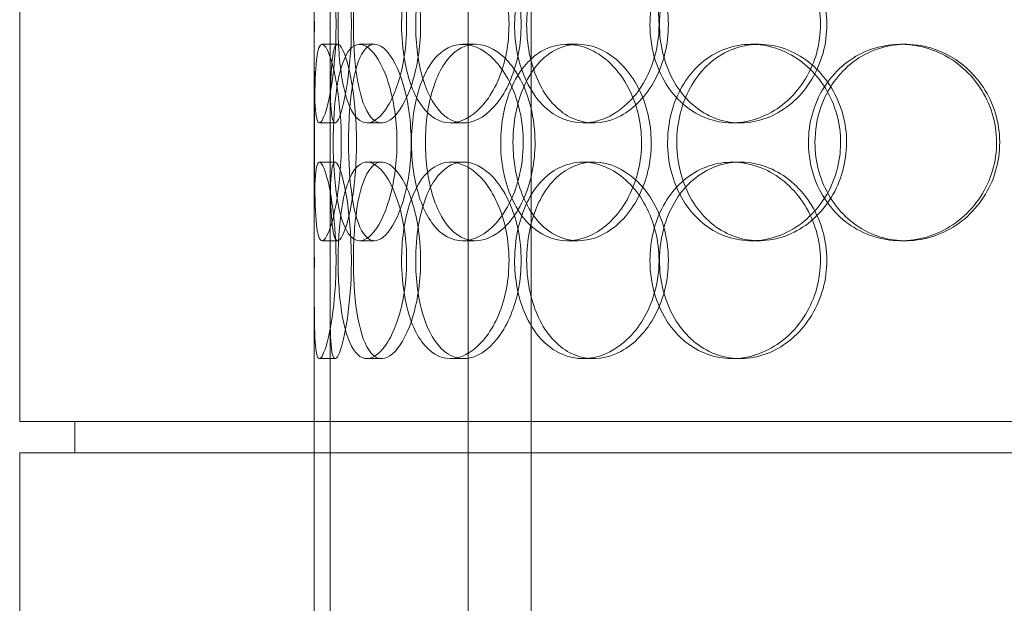
# Model space of a CAD drawing. Units: millimetres. Extents: x 244224 to 277040, y 156335 to 176066.
# Drawn here: x 267143 to 267394, y 171553 to 171702 of the extents above; entities that cross this region are included whole.
import ezdxf

# ---------------------------------------------------------------- set-up
doc = ezdxf.new("R2010")
doc.units = ezdxf.units.MM
doc.linetypes.add('DASHED', pattern=[0])
doc.layers.add('Hidden (ISO)', color=1, linetype='DASHED', lineweight=18, true_color=0xff0000)

msp = doc.modelspace()

# ---------------------------------------------------------------- linework, layer by layer
at = {"layer": 'Hidden (ISO)', "color": 0, "ltscale": 12.282398}
for p, q in [((267143.03, 171599.51), (267143.03, 172234.51)), ((267218.03, 171599.51), (267218.03, 172234.51)), ((267143.03, 170956.51), (267143.03, 171591.51)), ((267218.03, 170956.51), (267218.03, 171591.51))]:
    msp.add_line(p, q, dxfattribs=at)
at = {"layer": 'Hidden (ISO)', "color": 0, "ltscale": 13.054485}
for p, q in [((267257.22, 171248.63), (267257.22, 172193.51)), ((267273.22, 171248.63), (267273.22, 172193.51))]:
    msp.add_line(p, q, dxfattribs=at)
at = {"layer": 'Hidden (ISO)', "color": 0, "ltscale": 0.152202}
for p, q in [((267220.03, 171695.51), (267223.99, 171695.51)), ((267229.56, 171695.51), (267233.35, 171695.51)), ((267255.78, 171695.51), (267259.08, 171695.51)), ((267282.38, 171695.51), (267285.19, 171695.51)), ((267329.28, 171695.51), (267331.22, 171695.51)), ((267367.32, 171695.51), (267368.56, 171695.51)), ((267223.32, 171675.51), (267219.34, 171675.51)), ((267235.18, 171675.51), (267231.43, 171675.51)), ((267256.05, 171675.51), (267252.69, 171675.51)), ((267289.14, 171675.51), (267286.4, 171675.51)), ((267326.47, 171675.51), (267324.43, 171675.51)), ((267219.34, 171665.51), (267223.32, 171665.51)), ((267231.43, 171665.51), (267235.18, 171665.51)), ((267252.69, 171665.51), (267256.05, 171665.51)), ((267286.4, 171665.51), (267289.14, 171665.51)), ((267324.43, 171665.51), (267326.47, 171665.51)), ((267223.99, 171645.51), (267220.03, 171645.51)), ((267233.35, 171645.51), (267229.56, 171645.51)), ((267259.08, 171645.51), (267255.78, 171645.51)), ((267285.19, 171645.51), (267282.38, 171645.51)), ((267331.22, 171645.51), (267329.28, 171645.51)), ((267368.56, 171645.51), (267367.32, 171645.51)), ((267223.32, 171615.51), (267219.34, 171615.51)), ((267235.18, 171615.51), (267231.43, 171615.51)), ((267256.05, 171615.51), (267252.69, 171615.51)), ((267289.14, 171615.51), (267286.4, 171615.51)), ((267326.47, 171615.51), (267324.43, 171615.51))]:
    msp.add_line(p, q, dxfattribs=at)
at = {"layer": 'Hidden (ISO)', "color": 0, "ltscale": 1.650331}
for p, q in [((267218.03, 171648.84), (267218.03, 171692.18)), ((267222.03, 171648.84), (267222.03, 171692.18))]:
    msp.add_line(p, q, dxfattribs=at)
at = {"layer": 'Hidden (ISO)', "color": 0, "ltscale": 5.457882}
for p, q in [((267218.03, 171488.84), (267218.03, 171632.18)), ((267222.03, 171488.84), (267222.03, 171632.18))]:
    msp.add_line(p, q, dxfattribs=at)
at = {"layer": 'Hidden (ISO)', "color": 0, "ltscale": 12.65231}
msp.add_line((267726.03, 171599.51), (267143.03, 171599.51), dxfattribs=at)
at = {"layer": 'Hidden (ISO)', "color": 0, "ltscale": 0.304504}
for p, q in [((267157.03, 171591.51), (267157.03, 171599.51)), ((267218.03, 171591.51), (267218.03, 171599.51))]:
    msp.add_line(p, q, dxfattribs=at)
at = {"layer": 'Hidden (ISO)', "color": 0, "ltscale": 12.652311}
msp.add_line((267726.03, 171591.51), (267143.03, 171591.51), dxfattribs=at)
at = {"layer": 'Hidden (ISO)', "color": 0, "ltscale": 6.011123}
for points in [[(267218.04, 171700.51), (267218.04, 171705.43), (267218.01, 171710.35), (267218.05, 171714.44), (267218.09, 171718.53), (267218.2, 171721.78), (267218.5, 171723.65), (267218.8, 171725.49), (267219.29, 171725.98), (267219.93, 171725.04), (267220.58, 171724.09), (267221.37, 171721.64), (267222.05, 171718.11), (267222.72, 171714.61), (267223.26, 171710.07), (267223.47, 171705.23), (267223.68, 171700.41), (267223.55, 171695.32), (267223.13, 171690.8), (267222.72, 171686.24), (267222.02, 171682.29), (267221.3, 171679.58), (267220.58, 171676.91), (267219.86, 171675.47), (267219.32, 171675.51), (267218.78, 171675.55), (267218.43, 171677.07), (267218.25, 171679.81), (267218.06, 171682.59), (267218.04, 171686.6), (267218.03, 171691.19), (267218.03, 171694.15), (267218.04, 171697.33), (267218.04, 171700.51)], [(267241.54, 171700.51), (267241.54, 171705.43), (267240.84, 171710.35), (267239.63, 171714.44), (267238.43, 171718.53), (267236.73, 171721.78), (267234.94, 171723.65), (267233.18, 171725.49), (267231.36, 171725.98), (267229.8, 171725.04), (267228.19, 171724.09), (267226.86, 171721.64), (267225.92, 171718.11), (267224.98, 171714.61), (267224.41, 171710.07), (267224.19, 171705.23), (267223.97, 171700.41), (267224.09, 171695.32), (267224.56, 171690.8), (267225.03, 171686.24), (267225.87, 171682.29), (267227.06, 171679.58), (267228.24, 171676.91), (267229.78, 171675.47), (267231.49, 171675.51), (267233.21, 171675.55), (267235.1, 171677.07), (267236.77, 171679.81), (267238.45, 171682.59), (267239.89, 171686.6), (267240.72, 171691.19), (267241.25, 171694.15), (267241.54, 171697.33), (267241.54, 171700.51)], [(267240.25, 171700.51), (267240.25, 171705.43), (267240.9, 171710.35), (267242.17, 171714.44), (267243.45, 171718.53), (267245.35, 171721.78), (267247.67, 171723.65), (267249.96, 171725.49), (267252.67, 171725.98), (267255.37, 171725.04), (267258.14, 171724.09), (267260.88, 171721.64), (267263.04, 171718.11), (267265.18, 171714.61), (267266.72, 171710.07), (267267.32, 171705.23), (267267.91, 171700.41), (267267.56, 171695.32), (267266.35, 171690.8), (267265.13, 171686.24), (267263.04, 171682.29), (267260.55, 171679.58), (267258.09, 171676.91), (267255.26, 171675.47), (267252.59, 171675.51), (267249.9, 171675.55), (267247.39, 171677.07), (267245.4, 171679.81), (267243.38, 171682.59), (267241.89, 171686.6), (267241.06, 171691.19), (267240.52, 171694.15), (267240.25, 171697.33), (267240.25, 171700.51)], [(267305.79, 171700.51), (267305.79, 171705.43), (267304.56, 171710.35), (267302.37, 171714.44), (267300.17, 171718.53), (267297.02, 171721.78), (267293.52, 171723.65), (267290.08, 171725.49), (267286.33, 171725.98), (267282.89, 171725.04), (267279.38, 171724.09), (267276.21, 171721.64), (267273.84, 171718.11), (267271.49, 171714.61), (267269.93, 171710.07), (267269.32, 171705.23), (267268.71, 171700.41), (267269.06, 171695.32), (267270.31, 171690.8), (267271.58, 171686.24), (267273.77, 171682.29), (267276.63, 171679.58), (267279.46, 171676.91), (267282.93, 171675.47), (267286.54, 171675.51), (267290.15, 171675.55), (267293.88, 171677.07), (267297.04, 171679.81), (267300.24, 171682.59), (267302.84, 171686.6), (267304.33, 171691.19), (267305.29, 171694.15), (267305.79, 171697.33), (267305.79, 171700.51)], [(267303.48, 171700.51), (267303.48, 171705.43), (267304.67, 171710.35), (267306.91, 171714.44), (267309.15, 171718.53), (267312.44, 171721.78), (267316.3, 171723.65), (267320.1, 171725.49), (267324.45, 171725.98), (267328.65, 171725.04), (267332.94, 171724.09), (267337.06, 171721.64), (267340.24, 171718.11), (267343.39, 171714.61), (267345.61, 171710.07), (267346.47, 171705.23), (267347.32, 171700.41), (267346.83, 171695.32), (267345.07, 171690.8), (267343.3, 171686.24), (267340.27, 171682.29), (267336.55, 171679.58), (267332.86, 171676.91), (267328.52, 171675.47), (267324.27, 171675.51), (267320.01, 171675.55), (267315.86, 171677.07), (267312.48, 171679.81), (267309.06, 171682.59), (267306.43, 171686.6), (267304.93, 171691.19), (267303.97, 171694.15), (267303.48, 171697.33), (267303.48, 171700.51)], [(267224.9, 171670.51), (267224.9, 171675.43), (267224.51, 171680.35), (267223.87, 171684.44), (267223.23, 171688.53), (267222.36, 171691.78), (267221.53, 171693.65), (267220.72, 171695.49), (267219.97, 171695.98), (267219.42, 171695.04), (267218.86, 171694.09), (267218.52, 171691.64), (267218.34, 171688.11), (267218.15, 171684.61), (267218.1, 171680.07), (267218.08, 171675.23), (267218.06, 171670.41), (267218.06, 171665.32), (267218.12, 171660.8), (267218.17, 171656.24), (267218.29, 171652.29), (267218.59, 171649.58), (267218.89, 171646.91), (267219.38, 171645.47), (267220.05, 171645.51), (267220.73, 171645.55), (267221.58, 171647.07), (267222.4, 171649.81), (267223.23, 171652.59), (267224, 171656.6), (267224.45, 171661.19), (267224.74, 171664.15), (267224.9, 171667.33), (267224.9, 171670.51)], [(267222.84, 171670.51), (267222.84, 171675.43), (267223.15, 171680.35), (267223.78, 171684.44), (267224.41, 171688.53), (267225.39, 171691.78), (267226.68, 171693.65), (267227.95, 171695.49), (267229.53, 171695.98), (267231.18, 171695.04), (267232.87, 171694.09), (267234.63, 171691.64), (267236.04, 171688.11), (267237.43, 171684.61), (267238.47, 171680.07), (267238.88, 171675.23), (267239.28, 171670.41), (267239.04, 171665.32), (267238.23, 171660.8), (267237.41, 171656.24), (267236.02, 171652.29), (267234.43, 171649.58), (267232.85, 171646.91), (267231.09, 171645.47), (267229.5, 171645.51), (267227.91, 171645.55), (267226.51, 171647.07), (267225.44, 171649.81), (267224.37, 171652.59), (267223.64, 171656.6), (267223.23, 171661.19), (267222.97, 171664.15), (267222.84, 171667.33), (267222.84, 171670.51)], [(267271.21, 171670.51), (267271.21, 171675.43), (267270.21, 171680.35), (267268.44, 171684.44), (267266.66, 171688.53), (267264.12, 171691.78), (267261.35, 171693.65), (267258.63, 171695.49), (267255.71, 171695.98), (267253.08, 171695.04), (267250.4, 171694.09), (267248.03, 171691.64), (267246.28, 171688.11), (267244.55, 171684.61), (267243.42, 171680.07), (267242.99, 171675.23), (267242.55, 171670.41), (267242.79, 171665.32), (267243.7, 171660.8), (267244.62, 171656.24), (267246.22, 171652.29), (267248.35, 171649.58), (267250.46, 171646.91), (267253.1, 171645.47), (267255.89, 171645.51), (267258.68, 171645.55), (267261.62, 171647.07), (267264.15, 171649.81), (267266.7, 171652.59), (267268.81, 171656.6), (267270.03, 171661.19), (267270.8, 171664.15), (267271.21, 171667.33), (267271.21, 171670.51)], [(267265.48, 171670.51), (267265.48, 171675.43), (267266.42, 171680.35), (267268.19, 171684.44), (267269.97, 171688.53), (267272.59, 171691.78), (267275.72, 171693.65), (267278.8, 171695.49), (267282.38, 171695.98), (267285.87, 171695.04), (267289.45, 171694.09), (267292.94, 171691.64), (267295.65, 171688.11), (267298.34, 171684.61), (267300.24, 171680.07), (267300.98, 171675.23), (267301.72, 171670.41), (267301.29, 171665.32), (267299.78, 171660.8), (267298.26, 171656.24), (267295.67, 171652.29), (267292.51, 171649.58), (267289.39, 171646.91), (267285.75, 171645.47), (267282.24, 171645.51), (267278.72, 171645.55), (267275.35, 171647.07), (267272.63, 171649.81), (267269.89, 171652.59), (267267.8, 171656.6), (267266.63, 171661.19), (267265.87, 171664.15), (267265.48, 171667.33), (267265.48, 171670.51)], [(267343.82, 171670.51), (267343.82, 171675.43), (267345.18, 171680.35), (267347.72, 171684.44), (267350.26, 171688.53), (267353.97, 171691.78), (267358.29, 171693.65), (267362.53, 171695.49), (267367.35, 171695.98), (267371.96, 171695.04), (267376.67, 171694.09), (267381.14, 171691.64), (267384.58, 171688.11), (267387.99, 171684.61), (267390.37, 171680.07), (267391.29, 171675.23), (267392.21, 171670.41), (267391.68, 171665.32), (267389.79, 171660.8), (267387.89, 171656.24), (267384.63, 171652.29), (267380.58, 171649.58), (267376.58, 171646.91), (267371.83, 171645.47), (267367.14, 171645.51), (267362.43, 171645.55), (267357.81, 171647.07), (267354, 171649.81), (267350.16, 171652.59), (267347.17, 171656.6), (267345.47, 171661.19), (267344.38, 171664.15), (267343.82, 171667.33), (267343.82, 171670.51)], [(267307.97, 171670.51), (267307.97, 171665.59), (267309.18, 171660.67), (267311.47, 171656.58), (267313.75, 171652.49), (267317.09, 171649.24), (267321.01, 171647.38), (267324.88, 171645.54), (267329.29, 171645.04), (267333.55, 171645.98), (267337.91, 171646.93), (267342.08, 171649.38), (267345.3, 171652.91), (267348.49, 171656.41), (267350.73, 171660.95), (267351.6, 171665.79), (267352.46, 171670.61), (267351.96, 171675.7), (267350.18, 171680.23), (267348.4, 171684.78), (267345.33, 171688.74), (267341.56, 171691.44), (267337.82, 171694.11), (267333.42, 171695.55), (267329.11, 171695.51), (267324.78, 171695.47), (267320.57, 171693.96), (267317.13, 171691.21), (267313.65, 171688.44), (267310.97, 171684.42), (267309.45, 171679.83), (267308.47, 171676.88), (267307.97, 171673.69), (267307.97, 171670.51)], [(267218.04, 171640.51), (267218.04, 171645.43), (267218.01, 171650.35), (267218.05, 171654.44), (267218.09, 171658.53), (267218.2, 171661.78), (267218.5, 171663.65), (267218.8, 171665.49), (267219.29, 171665.98), (267219.93, 171665.04), (267220.58, 171664.09), (267221.37, 171661.64), (267222.05, 171658.11), (267222.72, 171654.61), (267223.26, 171650.07), (267223.47, 171645.23), (267223.68, 171640.41), (267223.55, 171635.32), (267223.13, 171630.8), (267222.72, 171626.24), (267222.02, 171622.29), (267221.3, 171619.58), (267220.58, 171616.91), (267219.86, 171615.47), (267219.32, 171615.51), (267218.78, 171615.55), (267218.43, 171617.07), (267218.25, 171619.81), (267218.06, 171622.59), (267218.04, 171626.6), (267218.03, 171631.19), (267218.03, 171634.15), (267218.04, 171637.33), (267218.04, 171640.51)], [(267241.54, 171640.51), (267241.54, 171645.43), (267240.84, 171650.35), (267239.63, 171654.44), (267238.43, 171658.53), (267236.73, 171661.78), (267234.94, 171663.65), (267233.18, 171665.49), (267231.36, 171665.98), (267229.8, 171665.04), (267228.19, 171664.09), (267226.86, 171661.64), (267225.92, 171658.11), (267224.98, 171654.61), (267224.41, 171650.07), (267224.19, 171645.23), (267223.97, 171640.41), (267224.09, 171635.32), (267224.56, 171630.8), (267225.03, 171626.24), (267225.87, 171622.29), (267227.06, 171619.58), (267228.24, 171616.91), (267229.78, 171615.47), (267231.49, 171615.51), (267233.21, 171615.55), (267235.1, 171617.07), (267236.77, 171619.81), (267238.45, 171622.59), (267239.89, 171626.6), (267240.72, 171631.19), (267241.25, 171634.15), (267241.54, 171637.33), (267241.54, 171640.51)], [(267240.25, 171640.51), (267240.25, 171645.43), (267240.9, 171650.35), (267242.17, 171654.44), (267243.45, 171658.53), (267245.35, 171661.78), (267247.67, 171663.65), (267249.96, 171665.49), (267252.67, 171665.98), (267255.37, 171665.04), (267258.14, 171664.09), (267260.88, 171661.64), (267263.04, 171658.11), (267265.18, 171654.61), (267266.72, 171650.07), (267267.32, 171645.23), (267267.91, 171640.41), (267267.56, 171635.32), (267266.35, 171630.8), (267265.13, 171626.24), (267263.04, 171622.29), (267260.55, 171619.58), (267258.09, 171616.91), (267255.26, 171615.47), (267252.59, 171615.51), (267249.9, 171615.55), (267247.39, 171617.07), (267245.4, 171619.81), (267243.38, 171622.59), (267241.89, 171626.6), (267241.06, 171631.19), (267240.52, 171634.15), (267240.25, 171637.33), (267240.25, 171640.51)], [(267305.79, 171640.51), (267305.79, 171645.43), (267304.56, 171650.35), (267302.37, 171654.44), (267300.17, 171658.53), (267297.02, 171661.78), (267293.52, 171663.65), (267290.08, 171665.49), (267286.33, 171665.98), (267282.89, 171665.04), (267279.38, 171664.09), (267276.21, 171661.64), (267273.84, 171658.11), (267271.49, 171654.61), (267269.93, 171650.07), (267269.32, 171645.23), (267268.71, 171640.41), (267269.06, 171635.32), (267270.31, 171630.8), (267271.58, 171626.24), (267273.77, 171622.29), (267276.63, 171619.58), (267279.46, 171616.91), (267282.93, 171615.47), (267286.54, 171615.51), (267290.15, 171615.55), (267293.88, 171617.07), (267297.04, 171619.81), (267300.24, 171622.59), (267302.84, 171626.6), (267304.33, 171631.19), (267305.29, 171634.15), (267305.79, 171637.33), (267305.79, 171640.51)], [(267303.48, 171640.51), (267303.48, 171645.43), (267304.67, 171650.35), (267306.91, 171654.44), (267309.15, 171658.53), (267312.44, 171661.78), (267316.3, 171663.65), (267320.1, 171665.49), (267324.45, 171665.98), (267328.65, 171665.04), (267332.94, 171664.09), (267337.06, 171661.64), (267340.24, 171658.11), (267343.39, 171654.61), (267345.61, 171650.07), (267346.47, 171645.23), (267347.32, 171640.41), (267346.83, 171635.32), (267345.07, 171630.8), (267343.3, 171626.24), (267340.27, 171622.29), (267336.55, 171619.58), (267332.86, 171616.91), (267328.52, 171615.47), (267324.27, 171615.51), (267320.01, 171615.55), (267315.86, 171617.07), (267312.48, 171619.81), (267309.06, 171622.59), (267306.43, 171626.6), (267304.93, 171631.19), (267303.97, 171634.15), (267303.48, 171637.33), (267303.48, 171640.51)]]:
    msp.add_open_spline(points, degree=3, knots=[-3.141593, -3.141593, -3.141593, -3.141593, -2.550756, -2.550756, -2.550756, -1.9595, -1.9595, -1.9595, -1.37715, -1.37715, -1.37715, -0.781065, -0.781065, -0.781065, -0.190012, -0.190012, -0.190012, 0.399119, 0.399119, 0.399119, 0.991975, 0.991975, 0.991975, 1.578384, 1.578384, 1.578384, 2.166167, 2.166167, 2.166167, 2.759628, 2.759628, 2.759628, 3.141593, 3.141593, 3.141593, 3.141593], dxfattribs=at)
at = {"layer": 'Hidden (ISO)', "color": 0, "ltscale": 5.955276}
for points in [[(267222.04, 171700.51), (267222.04, 171695.57), (267222.01, 171690.63), (267222.05, 171686.54), (267222.09, 171682.44), (267222.2, 171679.2), (267222.5, 171677.34), (267222.79, 171675.52), (267223.28, 171675.04), (267223.91, 171676), (267224.55, 171676.97), (267225.33, 171679.45), (267225.99, 171683), (267226.65, 171686.53), (267227.18, 171691.12), (267227.38, 171695.98), (267227.57, 171700.83), (267227.44, 171705.94), (267227.02, 171710.47), (267226.6, 171715.01), (267225.9, 171718.94), (267225.19, 171721.6), (267224.49, 171724.23), (267223.78, 171725.6), (267223.26, 171725.51), (267222.74, 171725.41), (267222.4, 171723.83), (267222.23, 171721.03), (267222.06, 171718.19), (267222.03, 171714.11), (267222.03, 171709.48), (267222.03, 171706.63), (267222.04, 171703.57), (267222.04, 171700.51)], [(267245.1, 171700.51), (267245.1, 171695.57), (267244.41, 171690.63), (267243.22, 171686.54), (267242.03, 171682.44), (267240.35, 171679.2), (267238.6, 171677.34), (267236.87, 171675.52), (267235.08, 171675.04), (267233.55, 171676), (267231.98, 171676.97), (267230.67, 171679.45), (267229.75, 171683), (267228.83, 171686.53), (267228.28, 171691.12), (267228.07, 171695.98), (267227.86, 171700.83), (267227.98, 171705.94), (267228.46, 171710.47), (267228.94, 171715.01), (267229.78, 171718.94), (267230.96, 171721.6), (267232.14, 171724.23), (267233.66, 171725.6), (267235.35, 171725.51), (267237.05, 171725.41), (267238.9, 171723.83), (267240.53, 171721.03), (267242.18, 171718.19), (267243.57, 171714.11), (267244.36, 171709.48), (267244.85, 171706.63), (267245.1, 171703.57), (267245.1, 171700.51)], [(267243.84, 171700.51), (267243.84, 171695.57), (267244.49, 171690.63), (267245.74, 171686.54), (267247, 171682.44), (267248.87, 171679.2), (267251.16, 171677.34), (267253.42, 171675.52), (267256.08, 171675.04), (267258.74, 171676), (267261.46, 171676.97), (267264.15, 171679.45), (267266.26, 171683), (267268.36, 171686.53), (267269.86, 171691.12), (267270.43, 171695.98), (267270.99, 171700.83), (267270.62, 171705.94), (267269.39, 171710.47), (267268.16, 171715.01), (267266.08, 171718.94), (267263.62, 171721.6), (267261.19, 171724.23), (267258.4, 171725.6), (267255.78, 171725.51), (267253.15, 171725.41), (267250.7, 171723.83), (267248.76, 171721.03), (267246.8, 171718.19), (267245.36, 171714.11), (267244.57, 171709.48), (267244.08, 171706.63), (267243.84, 171703.57), (267243.84, 171700.51)], [(267308.17, 171700.51), (267308.17, 171695.57), (267306.96, 171690.63), (267304.79, 171686.54), (267302.62, 171682.44), (267299.51, 171679.2), (267296.07, 171677.34), (267292.68, 171675.52), (267289, 171675.04), (267285.63, 171676), (267282.17, 171676.97), (267279.06, 171679.45), (267276.75, 171683), (267274.45, 171686.53), (267272.92, 171691.12), (267272.35, 171695.98), (267271.78, 171700.83), (267272.14, 171705.94), (267273.41, 171710.47), (267274.69, 171715.01), (267276.88, 171718.94), (267279.72, 171721.6), (267282.52, 171724.23), (267285.95, 171725.6), (267289.49, 171725.51), (267293.05, 171725.41), (267296.7, 171723.83), (267299.79, 171721.03), (267302.91, 171718.19), (267305.43, 171714.11), (267306.84, 171709.48), (267307.71, 171706.63), (267308.17, 171703.57), (267308.17, 171700.51)], [(267305.9, 171700.51), (267305.9, 171695.57), (267307.08, 171690.63), (267309.3, 171686.54), (267311.51, 171682.44), (267314.75, 171679.2), (267318.55, 171677.34), (267322.29, 171675.52), (267326.56, 171675.04), (267330.68, 171676), (267334.91, 171676.97), (267338.95, 171679.45), (267342.06, 171683), (267345.16, 171686.53), (267347.31, 171691.12), (267348.13, 171695.98), (267348.94, 171700.83), (267348.4, 171705.94), (267346.63, 171710.47), (267344.85, 171715.01), (267341.83, 171718.94), (267338.14, 171721.6), (267334.49, 171724.23), (267330.21, 171725.6), (267326.04, 171725.51), (267321.86, 171725.41), (267317.81, 171723.83), (267314.51, 171721.03), (267311.18, 171718.19), (267308.63, 171714.11), (267307.22, 171709.48), (267306.35, 171706.63), (267305.9, 171703.57), (267305.9, 171700.51)], [(267228.77, 171670.51), (267228.77, 171665.57), (267228.38, 171660.63), (267227.75, 171656.54), (267227.12, 171652.44), (267226.26, 171649.2), (267225.45, 171647.34), (267224.65, 171645.52), (267223.92, 171645.04), (267223.39, 171646), (267222.84, 171646.97), (267222.51, 171649.45), (267222.33, 171653), (267222.14, 171656.53), (267222.1, 171661.12), (267222.08, 171665.98), (267222.06, 171670.83), (267222.06, 171675.94), (267222.12, 171680.47), (267222.18, 171685.01), (267222.3, 171688.94), (267222.6, 171691.6), (267222.9, 171694.23), (267223.39, 171695.6), (267224.06, 171695.51), (267224.73, 171695.41), (267225.57, 171693.83), (267226.37, 171691.03), (267227.19, 171688.19), (267227.94, 171684.11), (267228.36, 171679.48), (267228.63, 171676.63), (267228.77, 171673.57), (267228.77, 171670.51)], [(267226.75, 171670.51), (267226.75, 171665.57), (267227.05, 171660.63), (267227.68, 171656.54), (267228.31, 171652.44), (267229.27, 171649.2), (267230.54, 171647.34), (267231.79, 171645.52), (267233.35, 171645.04), (267234.97, 171646), (267236.63, 171646.97), (267238.36, 171649.45), (267239.74, 171653), (267241.11, 171656.53), (267242.13, 171661.12), (267242.51, 171665.98), (267242.89, 171670.83), (267242.63, 171675.94), (267241.81, 171680.47), (267240.99, 171685.01), (267239.61, 171688.94), (267238.03, 171691.6), (267236.47, 171694.23), (267234.74, 171695.6), (267233.19, 171695.51), (267231.64, 171695.41), (267230.27, 171693.83), (267229.24, 171691.03), (267228.19, 171688.19), (267227.49, 171684.11), (267227.1, 171679.48), (267226.87, 171676.63), (267226.75, 171673.57), (267226.75, 171670.51)], [(267274.23, 171670.51), (267274.23, 171665.57), (267273.24, 171660.63), (267271.48, 171656.54), (267269.73, 171652.44), (267267.23, 171649.2), (267264.51, 171647.34), (267261.83, 171645.52), (267258.96, 171645.04), (267256.38, 171646), (267253.74, 171646.97), (267251.42, 171649.45), (267249.72, 171653), (267248.02, 171656.53), (267246.92, 171661.12), (267246.51, 171665.98), (267246.1, 171670.83), (267246.36, 171675.94), (267247.28, 171680.47), (267248.2, 171685.01), (267249.8, 171688.94), (267251.92, 171691.6), (267254.01, 171694.23), (267256.62, 171695.6), (267259.36, 171695.51), (267262.11, 171695.41), (267264.99, 171693.83), (267267.46, 171691.03), (267269.96, 171688.19), (267272, 171684.11), (267273.15, 171679.48), (267273.86, 171676.63), (267274.23, 171673.57), (267274.23, 171670.51)], [(267268.61, 171670.51), (267268.61, 171665.57), (267269.53, 171660.63), (267271.28, 171656.54), (267273.04, 171652.44), (267275.62, 171649.2), (267278.7, 171647.34), (267281.74, 171645.52), (267285.25, 171645.04), (267288.69, 171646), (267292.21, 171646.97), (267295.63, 171649.45), (267298.28, 171653), (267300.92, 171656.53), (267302.78, 171661.12), (267303.48, 171665.98), (267304.18, 171670.83), (267303.72, 171675.94), (267302.19, 171680.47), (267300.66, 171685.01), (267298.07, 171688.94), (267294.95, 171691.6), (267291.86, 171694.23), (267288.28, 171695.6), (267284.84, 171695.51), (267281.39, 171695.41), (267278.09, 171693.83), (267275.45, 171691.03), (267272.77, 171688.19), (267270.75, 171684.11), (267269.64, 171679.48), (267268.96, 171676.63), (267268.61, 171673.57), (267268.61, 171670.51)], [(267310.3, 171670.51), (267310.3, 171675.45), (267311.51, 171680.39), (267313.77, 171684.49), (267316.02, 171688.58), (267319.32, 171691.82), (267323.18, 171693.68), (267326.98, 171695.5), (267331.32, 171695.98), (267335.5, 171695.03), (267339.78, 171694.05), (267343.88, 171691.57), (267347.03, 171688.02), (267350.16, 171684.49), (267352.34, 171679.91), (267353.16, 171675.04), (267353.98, 171670.19), (267353.44, 171665.08), (267351.65, 171660.56), (267349.85, 171656.01), (267346.79, 171652.08), (267343.05, 171649.42), (267339.36, 171646.8), (267335.02, 171645.42), (267330.79, 171645.52), (267326.55, 171645.61), (267322.43, 171647.19), (267319.07, 171650), (267315.68, 171652.83), (267313.09, 171656.91), (267311.65, 171661.54), (267310.76, 171664.4), (267310.3, 171667.45), (267310.3, 171670.51)], [(267345.49, 171670.51), (267345.49, 171665.57), (267346.85, 171660.63), (267349.36, 171656.54), (267351.86, 171652.44), (267355.52, 171649.2), (267359.77, 171647.34), (267363.95, 171645.52), (267368.68, 171645.04), (267373.2, 171646), (267377.84, 171646.97), (267382.23, 171649.45), (267385.59, 171653), (267388.94, 171656.53), (267391.25, 171661.12), (267392.12, 171665.98), (267392.99, 171670.83), (267392.42, 171675.94), (267390.52, 171680.47), (267388.6, 171685.01), (267385.35, 171688.94), (267381.34, 171691.6), (267377.38, 171694.23), (267372.7, 171695.6), (267368.09, 171695.51), (267363.47, 171695.41), (267358.95, 171693.83), (267355.25, 171691.03), (267351.5, 171688.19), (267348.6, 171684.11), (267346.99, 171679.48), (267346, 171676.63), (267345.49, 171673.57), (267345.49, 171670.51)], [(267222.04, 171640.51), (267222.04, 171635.57), (267222.01, 171630.63), (267222.05, 171626.54), (267222.09, 171622.44), (267222.2, 171619.2), (267222.5, 171617.34), (267222.79, 171615.52), (267223.28, 171615.04), (267223.91, 171616), (267224.55, 171616.97), (267225.33, 171619.45), (267225.99, 171623), (267226.65, 171626.53), (267227.18, 171631.12), (267227.38, 171635.98), (267227.57, 171640.83), (267227.44, 171645.94), (267227.02, 171650.47), (267226.6, 171655.01), (267225.9, 171658.94), (267225.19, 171661.6), (267224.49, 171664.23), (267223.78, 171665.6), (267223.26, 171665.51), (267222.74, 171665.41), (267222.4, 171663.83), (267222.23, 171661.03), (267222.06, 171658.19), (267222.03, 171654.11), (267222.03, 171649.48), (267222.03, 171646.63), (267222.04, 171643.57), (267222.04, 171640.51)], [(267245.1, 171640.51), (267245.1, 171635.57), (267244.41, 171630.63), (267243.22, 171626.54), (267242.03, 171622.44), (267240.35, 171619.2), (267238.6, 171617.34), (267236.87, 171615.52), (267235.08, 171615.04), (267233.55, 171616), (267231.98, 171616.97), (267230.67, 171619.45), (267229.75, 171623), (267228.83, 171626.53), (267228.28, 171631.12), (267228.07, 171635.98), (267227.86, 171640.83), (267227.98, 171645.94), (267228.46, 171650.47), (267228.94, 171655.01), (267229.78, 171658.94), (267230.96, 171661.6), (267232.14, 171664.23), (267233.66, 171665.6), (267235.35, 171665.51), (267237.05, 171665.41), (267238.9, 171663.83), (267240.53, 171661.03), (267242.18, 171658.19), (267243.57, 171654.11), (267244.36, 171649.48), (267244.85, 171646.63), (267245.1, 171643.57), (267245.1, 171640.51)], [(267243.84, 171640.51), (267243.84, 171635.57), (267244.49, 171630.63), (267245.74, 171626.54), (267247, 171622.44), (267248.87, 171619.2), (267251.16, 171617.34), (267253.42, 171615.52), (267256.08, 171615.04), (267258.74, 171616), (267261.46, 171616.97), (267264.15, 171619.45), (267266.26, 171623), (267268.36, 171626.53), (267269.86, 171631.12), (267270.43, 171635.98), (267270.99, 171640.83), (267270.62, 171645.94), (267269.39, 171650.47), (267268.16, 171655.01), (267266.08, 171658.94), (267263.62, 171661.6), (267261.19, 171664.23), (267258.4, 171665.6), (267255.78, 171665.51), (267253.15, 171665.41), (267250.7, 171663.83), (267248.76, 171661.03), (267246.8, 171658.19), (267245.36, 171654.11), (267244.57, 171649.48), (267244.08, 171646.63), (267243.84, 171643.57), (267243.84, 171640.51)], [(267308.17, 171640.51), (267308.17, 171635.57), (267306.96, 171630.63), (267304.79, 171626.54), (267302.62, 171622.44), (267299.51, 171619.2), (267296.07, 171617.34), (267292.68, 171615.52), (267289, 171615.04), (267285.63, 171616), (267282.17, 171616.97), (267279.06, 171619.45), (267276.75, 171623), (267274.45, 171626.53), (267272.92, 171631.12), (267272.35, 171635.98), (267271.78, 171640.83), (267272.14, 171645.94), (267273.41, 171650.47), (267274.69, 171655.01), (267276.88, 171658.94), (267279.72, 171661.6), (267282.52, 171664.23), (267285.95, 171665.6), (267289.49, 171665.51), (267293.05, 171665.41), (267296.7, 171663.83), (267299.79, 171661.03), (267302.91, 171658.19), (267305.43, 171654.11), (267306.84, 171649.48), (267307.71, 171646.63), (267308.17, 171643.57), (267308.17, 171640.51)], [(267305.9, 171640.51), (267305.9, 171635.57), (267307.08, 171630.63), (267309.3, 171626.54), (267311.51, 171622.44), (267314.75, 171619.2), (267318.55, 171617.34), (267322.29, 171615.52), (267326.56, 171615.04), (267330.68, 171616), (267334.91, 171616.97), (267338.95, 171619.45), (267342.06, 171623), (267345.16, 171626.53), (267347.31, 171631.12), (267348.13, 171635.98), (267348.94, 171640.83), (267348.4, 171645.94), (267346.63, 171650.47), (267344.85, 171655.01), (267341.83, 171658.94), (267338.14, 171661.6), (267334.49, 171664.23), (267330.21, 171665.6), (267326.04, 171665.51), (267321.86, 171665.41), (267317.81, 171663.83), (267314.51, 171661.03), (267311.18, 171658.19), (267308.63, 171654.11), (267307.22, 171649.48), (267306.35, 171646.63), (267305.9, 171643.57), (267305.9, 171640.51)]]:
    msp.add_open_spline(points, degree=3, knots=[-3.141593, -3.141593, -3.141593, -3.141593, -2.548374, -2.548374, -2.548374, -1.9561, -1.9561, -1.9561, -1.373298, -1.373298, -1.373298, -0.775825, -0.775825, -0.775825, -0.18228, -0.18228, -0.18228, 0.409527, 0.409527, 0.409527, 1.003875, 1.003875, 1.003875, 1.590619, 1.590619, 1.590619, 2.179212, 2.179212, 2.179212, 2.774697, 2.774697, 2.774697, 3.141593, 3.141593, 3.141593, 3.141593], dxfattribs=at)

doc.saveas('drawing.dxf')
